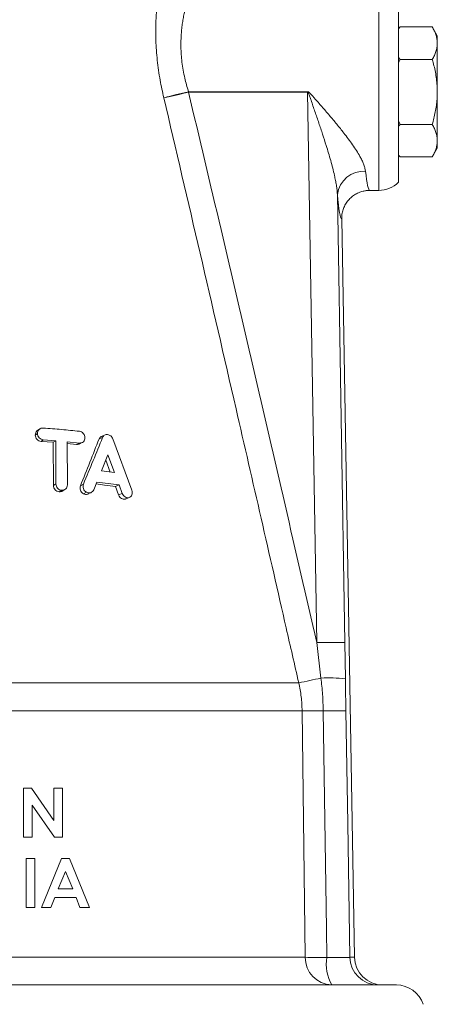
# Model space of a CAD drawing. Units: millimetres. Extents: x 84 to 1096, y 19 to 819.
# Drawn here: x 722 to 752, y 493 to 563 of the extents above; entities that cross this region are included whole.
import ezdxf

# ---------------------------------------------------------------- set-up
doc = ezdxf.new("R2010")
doc.units = ezdxf.units.MM

msp = doc.modelspace()

# ---------------------------------------------------------------- linework, layer by layer
at = {"color": 8, "linetype": 'Continuous', "lineweight": 0}
for p, q in [((747.403, 557.614), (747.403, 564.614)), ((733.87, 557.628), (733.87, 557.598)), ((733.87, 557.628), (742.339, 557.628)), ((742.339, 557.598), (733.87, 557.598)), ((742.339, 557.628), (742.339, 557.598)), ((742.987, 518.458), (742.339, 557.598)), ((747.403, 550.614), (747.403, 557.614)), ((744.456, 550.332), (744.984, 518.458)), ((722.973, 533.218), (723.128, 533.327)), ((723.382, 532.768), (723.544, 532.877)), ((725.9, 532.541), (726.112, 532.65)), ((724.265, 529.631), (724.44, 529.74)), ((726.185, 529.616), (726.398, 529.725)), ((724.67, 529.178), (724.852, 529.286)), ((726.395, 529.045), (726.611, 529.153)), ((728.893, 528.956), (729.157, 529.064)), ((729.372, 528.664), (729.646, 528.773)), ((743.29, 515.938), (742.987, 518.458)), ((744.984, 518.458), (745.025, 515.878)), ((689.101, 515.599), (741.705, 515.599)), ((688.861, 513.605), (741.945, 513.605)), ((688.639, 496.079), (742.167, 496.079)), ((745.352, 496.079), (745.679, 496.079))]:
    msp.add_line(p, q, dxfattribs=at)
at = {"color": 7, "linetype": 'Continuous', "lineweight": 15}
for p, q in [((748.803, 564.042), (748.803, 557.614)), ((748.922, 562.233), (748.803, 562.114)), ((748.922, 562.233), (748.803, 562.104)), ((748.922, 562.233), (751.205, 562.233)), ((751.562, 561.614), (751.205, 562.233)), ((751.562, 561.614), (751.562, 561.078)), ((751.562, 561.078), (751.562, 557.614)), ((748.803, 560.055), (748.922, 559.923)), ((748.922, 559.923), (748.803, 559.675)), ((748.922, 559.923), (751.205, 559.923)), ((748.803, 557.614), (748.803, 551.186)), ((751.562, 557.614), (751.562, 554.15)), ((748.803, 555.56), (748.922, 555.305)), ((748.803, 555.173), (748.922, 555.305)), ((748.922, 555.305), (751.205, 555.305)), ((751.562, 554.15), (751.562, 553.614)), ((748.922, 552.995), (748.803, 553.124)), ((748.803, 553.114), (748.922, 552.995)), ((751.205, 552.995), (751.562, 553.614)), ((748.922, 552.995), (751.205, 552.995)), ((746.764, 550.614), (747.403, 550.614)), ((745.679, 496.079), (744.761, 548.58)), ((723.294, 533.651), (723.139, 533.544)), ((723.544, 532.877), (724.434, 532.806)), ((724.254, 532.698), (724.434, 532.806)), ((724.434, 532.806), (724.44, 529.74)), ((727.508, 532.935), (727.754, 533.043)), ((727.938, 533.227), (727.689, 533.119)), ((729.832, 529.292), (728.486, 532.947)), ((723.382, 532.768), (724.254, 532.698)), ((724.254, 532.698), (724.265, 529.631)), ((725.249, 532.734), (726.112, 532.65)), ((725.259, 529.67), (725.249, 532.734)), ((725.25, 532.606), (725.9, 532.541)), ((726.083, 532.571), (726.302, 532.681)), ((728.133, 531.813), (727.674, 530.666)), ((728.295, 530.587), (727.981, 531.434)), ((728.607, 530.547), (728.133, 531.813)), ((727.674, 530.666), (728.607, 530.547)), ((724.881, 529.222), (725.071, 529.333)), ((727.126, 529.319), (727.35, 529.868)), ((728.672, 529.56), (728.934, 529.668)), ((728.672, 529.56), (728.893, 528.956)), ((728.934, 529.668), (729.157, 529.064)), ((726.733, 529.027), (726.958, 529.136)), ((729.372, 528.664), (729.382, 528.671)), ((729.383, 528.668), (729.659, 528.778)), ((722.7, 508.114), (722.134, 508.114)), ((722.134, 508.114), (722.134, 504.614)), ((724.288, 505.811), (722.7, 508.114)), ((724.288, 508.114), (724.288, 505.811)), ((724.916, 508.114), (724.288, 508.114)), ((724.916, 504.614), (724.916, 508.114)), ((722.762, 506.91), (724.346, 504.614)), ((722.762, 504.614), (722.762, 506.91)), ((722.134, 504.614), (722.762, 504.614)), ((724.346, 504.614), (724.916, 504.614)), ((722.942, 503.114), (722.314, 503.114)), ((722.314, 503.114), (722.314, 499.614)), ((722.942, 499.614), (722.942, 503.114)), ((724.827, 503.114), (723.413, 499.614)), ((725.41, 503.114), (724.827, 503.114)), ((726.823, 499.614), (725.41, 503.114)), ((724.594, 500.96), (725.118, 502.175)), ((725.118, 502.175), (725.642, 500.96)), ((725.642, 500.96), (724.594, 500.96)), ((724.083, 499.614), (724.355, 500.332)), ((724.355, 500.332), (725.88, 500.332)), ((725.88, 500.332), (726.152, 499.614)), ((722.314, 499.614), (722.942, 499.614)), ((723.413, 499.614), (724.083, 499.614)), ((726.152, 499.614), (726.823, 499.614)), ((682.153, 494.114), (748.653, 494.114))]:
    msp.add_line(p, q, dxfattribs=at)
at = {"color": 8, "linetype": 'Continuous', "lineweight": 0, "flags": 128}
for points in [[(732.115, 557.199), (732.22, 557.224), (732.345, 557.255), (732.491, 557.29), (732.653, 557.33), (732.831, 557.374), (733.023, 557.42), (733.225, 557.47), (733.435, 557.522), (733.651, 557.575), (733.87, 557.628)], [(742.167, 496.079), (742.142, 498.113), (741.945, 513.605)], [(743.704, 496.075), (743.675, 498.113), (743.45, 513.601)], [(745.061, 513.597), (745.194, 505.599), (745.352, 496.079)]]:
    msp.add_lwpolyline(points, dxfattribs=at)
at = {"color": 8, "linetype": 'Continuous', "lineweight": 0}
for centre, radius, start, end in [((719.183, 618.197), 62.354, 281.96984, 283.62369), ((746.35, 550.068), 1.912, 86.89682, 172.07559), ((743.986, 486.262), 32.211, 88.22366, 91.77634), ((732.749, 561.301), 46.572, 281.08848, 283.08153), ((743.794, 505.297), 10.653, 83.36162, 92.71206), ((742.814, 555.913), 42.316, 268.82294, 270.86079), ((744.189, 487.902), 25.71, 88.05714, 91.64736), ((744.111, 496.057), 1.944, 179.34114, 268.32029), ((743.048, 541.496), 45.425, 268.8896, 270.82835), ((746.756, 495.607), 3.088, 171.28337, 208.92374), ((747.35, 496.113), 1.999, 180.95985, 269.96159)]:
    msp.add_arc(centre, radius, start, end, dxfattribs=at)
at = {"color": 7, "linetype": 'Continuous', "lineweight": 15}
for centre, start, end in [((747.403, 552.614), 270, 314.427), ((748.653, 492.114), 18.19487, 90)]:
    msp.add_arc(centre, 2, start, end, dxfattribs=at)
at = {"color": 8, "linetype": 'Continuous', "lineweight": 0}
for centre, major_axis, ratio, start_param, end_param in [((746.606, 557.614), (-0.158, 7), 0.067347, 2.505331, 3.140072), ((744.609, 557.579), (-0.158, 9), 0.052392, 2.505933, 3.129046)]:
    msp.add_ellipse(centre, major_axis=major_axis, ratio=ratio, start_param=start_param, end_param=end_param, dxfattribs=at)
at = {"color": 7, "linetype": 'Continuous', "lineweight": 15}
msp.add_ellipse((747.681, 496.114), major_axis=(2.003, 0), ratio=0.99863, start_param=3.159046, end_param=4.712389, dxfattribs=at)
at = {"color": 8, "linetype": 'Continuous', "lineweight": 0}
for points, knots in [([(732.115, 557.199), (732.067, 557.405), (731.97, 557.819), (731.843, 558.473), (731.732, 559.157), (731.643, 559.87), (731.581, 560.579), (731.546, 561.244), (731.535, 561.861), (731.542, 562.43), (731.565, 562.978), (731.601, 563.496), (731.646, 563.979), (731.699, 564.427), (731.756, 564.836), (731.812, 565.194), (731.865, 565.497), (731.912, 565.747), (731.951, 565.949), (731.969, 566.035), (731.978, 566.079)], [0, 0, 0, 0, 0.051847, 0.103937, 0.16355, 0.223558, 0.284835, 0.346559, 0.400147, 0.454036, 0.508869, 0.564028, 0.618389, 0.673085, 0.728864, 0.785037, 0.837952, 0.890862, 0.945203, 1, 1, 1, 1]), ([(733.95, 564.608), (733.95, 564.609), (733.951, 564.611), (733.933, 564.559), (733.9, 564.457), (733.851, 564.305), (733.79, 564.104), (733.721, 563.86), (733.648, 563.579), (733.576, 563.268), (733.505, 562.918), (733.442, 562.539), (733.39, 562.137), (733.352, 561.717), (733.33, 561.27), (733.328, 560.79), (733.35, 560.279), (733.401, 559.735), (733.484, 559.172), (733.595, 558.626), (733.724, 558.11), (733.821, 557.789), (733.87, 557.628)], [0, 0, 0, 0, 0.031374, 0.08519, 0.137963, 0.191135, 0.245542, 0.300362, 0.350913, 0.401464, 0.452656, 0.504515, 0.552409, 0.600774, 0.649137, 0.698024, 0.749567, 0.801576, 0.855093, 0.909137, 0.954567, 1, 1, 1, 1]), ([(733.87, 557.598), (734.643, 554.339), (736.19, 547.822), (739.235, 534.777), (741.486, 524.985), (742.987, 518.458)], [0, 0, 0, 0, 0.2499962, 0.4999947, 1, 1, 1, 1]), ([(742.339, 557.628), (742.341, 557.628), (742.35, 557.628), (742.38, 557.621), (742.422, 557.594), (742.477, 557.546), (742.55, 557.472), (742.664, 557.349), (742.939, 557.043), (743.355, 556.567), (743.891, 555.945), (744.416, 555.318), (744.865, 554.759), (745.237, 554.272), (745.539, 553.855), (745.819, 553.439), (746.039, 553.072), (746.204, 552.756), (746.321, 552.489), (746.412, 552.226), (746.44, 552.06), (746.453, 551.977)], [0, 0, 0, 0, 0.000589, 0.003566, 0.011622, 0.019244, 0.031333, 0.050991, 0.083227, 0.187387, 0.292057, 0.398498, 0.50566, 0.577156, 0.648996, 0.722177, 0.795981, 0.845891, 0.896146, 0.94776, 1, 1, 1, 1]), ([(744.456, 550.332), (744.449, 550.438), (744.433, 550.651), (744.385, 550.985), (744.323, 551.326), (744.238, 551.73), (744.124, 552.196), (743.981, 552.727), (743.826, 553.264), (743.635, 553.889), (743.406, 554.603), (743.139, 555.405), (742.863, 556.212), (742.647, 556.834), (742.505, 557.235), (742.447, 557.393), (742.41, 557.489), (742.382, 557.548), (742.364, 557.583), (742.347, 557.596), (742.342, 557.597), (742.34, 557.598), (742.339, 557.598)], [0, 0, 0, 0, 0.048248, 0.096761, 0.145887, 0.195157, 0.267834, 0.340761, 0.414282, 0.48795, 0.5954, 0.703139, 0.811639, 0.920355, 0.953144, 0.972884, 0.984695, 0.991742, 0.998035, 0.998998, 0.999705, 1, 1, 1, 1]), ([(741.705, 515.599), (741.409, 516.898), (739.929, 523.397), (737.598, 533.582), (734.699, 546.149), (732.976, 553.516), (732.115, 557.199)], [0, 0, 0, 0, 0.093672, 0.468362, 0.73418, 1, 1, 1, 1]), ([(741.945, 513.605), (741.941, 513.772), (741.932, 514.105), (741.883, 514.605), (741.812, 515.104), (741.741, 515.434), (741.705, 515.599)], [0, 0, 0, 0, 0.248189, 0.497091, 0.748177, 1, 1, 1, 1]), ([(743.45, 513.601), (743.439, 513.991), (743.417, 514.772), (743.332, 515.549), (743.29, 515.938)], [0, 0, 0, 0, 0.4992566, 1, 1, 1, 1]), ([(745.025, 515.878), (745.031, 515.498), (745.042, 514.738), (745.055, 513.978), (745.061, 513.597)], [0, 0, 0, 0, 0.499958, 1, 1, 1, 1]), ([(743.704, 496.075), (743.814, 496.074), (744.034, 496.071), (744.341, 496.068), (744.621, 496.067), (744.865, 496.067), (745.066, 496.068), (745.217, 496.07), (745.318, 496.074), (745.341, 496.077), (745.352, 496.079)], [0, 0, 0, 0, 0.125628, 0.251256, 0.376867, 0.502478, 0.628081, 0.753684, 0.876842, 1, 1, 1, 1])]:
    msp.add_open_spline(points, degree=3, knots=knots, dxfattribs=at)
at = {"color": 7, "linetype": 'Continuous', "lineweight": 15}
for points, knots in [([(751.562, 561.078), (751.561, 561.105), (751.56, 561.223), (751.533, 561.43), (751.459, 561.699), (751.35, 561.967), (751.253, 562.144), (751.205, 562.233)], [0, 0, 0, 0, 0.070013, 0.29978, 0.530809, 0.765015, 1, 1, 1, 1]), ([(751.205, 559.923), (751.256, 560.017), (751.358, 560.203), (751.47, 560.49), (751.547, 560.782), (751.557, 560.979), (751.562, 561.078)], [0, 0, 0, 0, 0.247269, 0.495363, 0.746874, 1, 1, 1, 1]), ([(751.562, 557.614), (751.559, 557.769), (751.553, 558.081), (751.504, 558.549), (751.429, 559.015), (751.329, 559.475), (751.246, 559.775), (751.205, 559.923)], [0, 0, 0, 0, 0.198904, 0.398674, 0.600764, 0.803484, 1, 1, 1, 1]), ([(751.205, 555.305), (751.245, 555.451), (751.326, 555.743), (751.423, 556.188), (751.499, 556.64), (751.551, 557.116), (751.558, 557.442), (751.562, 557.614)], [0, 0, 0, 0, 0.193911, 0.387802, 0.583331, 0.779518, 1, 1, 1, 1]), ([(751.205, 555.305), (751.256, 555.211), (751.358, 555.025), (751.47, 554.738), (751.547, 554.446), (751.557, 554.249), (751.562, 554.15)], [0, 0, 0, 0, 0.247269, 0.495363, 0.746874, 1, 1, 1, 1]), ([(751.562, 554.15), (751.561, 554.123), (751.56, 554.005), (751.533, 553.798), (751.459, 553.529), (751.35, 553.261), (751.253, 553.084), (751.205, 552.995)], [0, 0, 0, 0, 0.070013, 0.29978, 0.530809, 0.765015, 1, 1, 1, 1]), ([(746.764, 550.614), (746.755, 550.614), (746.671, 550.614), (746.511, 550.602), (746.25, 550.554), (745.963, 550.457), (745.665, 550.298), (745.398, 550.09), (745.169, 549.841), (744.986, 549.556), (744.854, 549.246), (744.772, 548.917), (744.765, 548.692), (744.761, 548.58)], [0, 0, 0, 0, 0.007688, 0.079672, 0.151656, 0.257823, 0.36399, 0.470009, 0.576028, 0.682021, 0.788013, 0.894007, 1, 1, 1, 1]), ([(723.143, 533.538), (723.126, 533.528), (723.062, 533.493), (722.993, 533.38), (722.98, 533.272), (722.973, 533.218)], [0, 0, 0, 0, 0.161486, 0.579971, 1, 1, 1, 1]), ([(723.543, 533.716), (723.489, 533.714), (723.38, 533.71), (723.243, 533.622), (723.146, 533.491), (723.134, 533.381), (723.128, 533.327)], [0, 0, 0, 0, 0.2522, 0.50326, 0.752416, 1, 1, 1, 1]), ([(726.109, 533.488), (725.688, 533.53), (724.848, 533.614), (723.978, 533.682), (723.543, 533.716)], [0, 0, 0, 0, 0.5000757, 1, 1, 1, 1]), ([(726.506, 533.027), (726.5, 533.082), (726.488, 533.194), (726.395, 533.342), (726.264, 533.453), (726.161, 533.476), (726.109, 533.488)], [0, 0, 0, 0, 0.2478378, 0.4967556, 0.7475702, 1, 1, 1, 1]), ([(722.973, 533.218), (722.979, 533.163), (722.992, 533.052), (723.087, 532.907), (723.222, 532.8), (723.329, 532.779), (723.382, 532.768)], [0, 0, 0, 0, 0.250019, 0.499742, 0.749421, 1, 1, 1, 1]), ([(723.128, 533.327), (723.134, 533.271), (723.147, 533.16), (723.244, 533.014), (723.381, 532.907), (723.49, 532.887), (723.544, 532.877)], [0, 0, 0, 0, 0.247787, 0.496764, 0.747625, 1, 1, 1, 1]), ([(726.112, 532.65), (726.165, 532.651), (726.268, 532.652), (726.398, 532.735), (726.49, 532.863), (726.501, 532.972), (726.506, 533.027)], [0, 0, 0, 0, 0.25212, 0.503196, 0.752414, 1, 1, 1, 1]), ([(727.508, 532.935), (727.293, 532.388), (726.861, 531.285), (726.411, 530.175), (726.185, 529.616)], [0, 0, 0, 0, 0.496555, 1, 1, 1, 1]), ([(727.754, 533.043), (727.534, 532.496), (727.09, 531.394), (726.63, 530.284), (726.398, 529.725)], [0, 0, 0, 0, 0.496609, 1, 1, 1, 1]), ([(727.691, 533.116), (727.678, 533.111), (727.632, 533.095), (727.565, 533.036), (727.527, 532.969), (727.508, 532.935)], [0, 0, 0, 0, 0.154042, 0.57406, 1, 1, 1, 1]), ([(728.12, 533.251), (728.082, 533.253), (728.006, 533.256), (727.902, 533.215), (727.812, 533.146), (727.774, 533.077), (727.754, 533.043)], [0, 0, 0, 0, 0.252315, 0.501919, 0.749942, 1, 1, 1, 1]), ([(728.486, 532.947), (728.466, 532.987), (728.427, 533.065), (728.338, 533.157), (728.234, 533.226), (728.158, 533.243), (728.12, 533.251)], [0, 0, 0, 0, 0.249582, 0.497529, 0.746927, 1, 1, 1, 1]), ([(725.9, 532.541), (725.952, 532.539), (726.018, 532.535), (726.069, 532.57), (726.08, 532.577)], [0, 0, 0, 0, 0.800479, 1, 1, 1, 1]), ([(724.265, 529.631), (724.272, 529.576), (724.284, 529.465), (724.378, 529.319), (724.511, 529.21), (724.617, 529.189), (724.67, 529.178)], [0, 0, 0, 0, 0.250014, 0.499723, 0.749405, 1, 1, 1, 1]), ([(724.44, 529.74), (724.447, 529.684), (724.459, 529.573), (724.555, 529.426), (724.691, 529.318), (724.798, 529.297), (724.852, 529.286)], [0, 0, 0, 0, 0.24787, 0.496859, 0.747685, 1, 1, 1, 1]), ([(724.852, 529.286), (724.905, 529.288), (725.012, 529.291), (725.147, 529.376), (725.241, 529.506), (725.253, 529.615), (725.259, 529.67)], [0, 0, 0, 0, 0.252093, 0.50313, 0.752344, 1, 1, 1, 1]), ([(726.185, 529.616), (726.171, 529.565), (726.143, 529.462), (726.176, 529.293), (726.26, 529.141), (726.35, 529.077), (726.395, 529.045)], [0, 0, 0, 0, 0.250011, 0.499726, 0.749401, 1, 1, 1, 1]), ([(726.398, 529.725), (726.384, 529.673), (726.354, 529.571), (726.388, 529.401), (726.474, 529.249), (726.565, 529.185), (726.611, 529.153)], [0, 0, 0, 0, 0.249328, 0.498268, 0.748225, 1, 1, 1, 1]), ([(726.611, 529.153), (726.661, 529.132), (726.762, 529.091), (726.916, 529.109), (727.05, 529.183), (727.101, 529.274), (727.126, 529.319)], [0, 0, 0, 0, 0.250646, 0.501697, 0.751763, 1, 1, 1, 1]), ([(727.297, 529.738), (727.5, 529.714), (727.965, 529.657), (728.417, 529.595), (728.672, 529.56)], [0, 0, 0, 0, 0.435733, 1, 1, 1, 1]), ([(727.35, 529.868), (727.618, 529.837), (728.154, 529.773), (728.674, 529.703), (728.934, 529.668)], [0, 0, 0, 0, 0.499934, 1, 1, 1, 1]), ([(729.646, 528.773), (729.688, 528.794), (729.771, 528.835), (729.847, 528.966), (729.876, 529.127), (729.847, 529.237), (729.832, 529.292)], [0, 0, 0, 0, 0.252254, 0.502723, 0.751597, 1, 1, 1, 1]), ([(724.67, 529.178), (724.723, 529.177), (724.8, 529.175), (724.859, 529.217), (724.877, 529.229)], [0, 0, 0, 0, 0.7064, 1, 1, 1, 1]), ([(726.395, 529.045), (726.444, 529.025), (726.541, 528.985), (726.664, 528.99), (726.717, 529.025), (726.729, 529.033)], [0, 0, 0, 0, 0.434028, 0.867539, 1, 1, 1, 1]), ([(728.893, 528.956), (728.917, 528.905), (728.966, 528.802), (729.092, 528.695), (729.236, 528.639), (729.327, 528.656), (729.372, 528.664)], [0, 0, 0, 0, 0.250007, 0.499726, 0.749413, 1, 1, 1, 1]), ([(729.157, 529.064), (729.182, 529.013), (729.232, 528.91), (729.361, 528.803), (729.507, 528.747), (729.599, 528.764), (729.646, 528.773)], [0, 0, 0, 0, 0.2477499, 0.4973248, 0.7484552, 1, 1, 1, 1])]:
    msp.add_open_spline(points, degree=3, knots=knots, dxfattribs=at)

doc.saveas('drawing.dxf')
